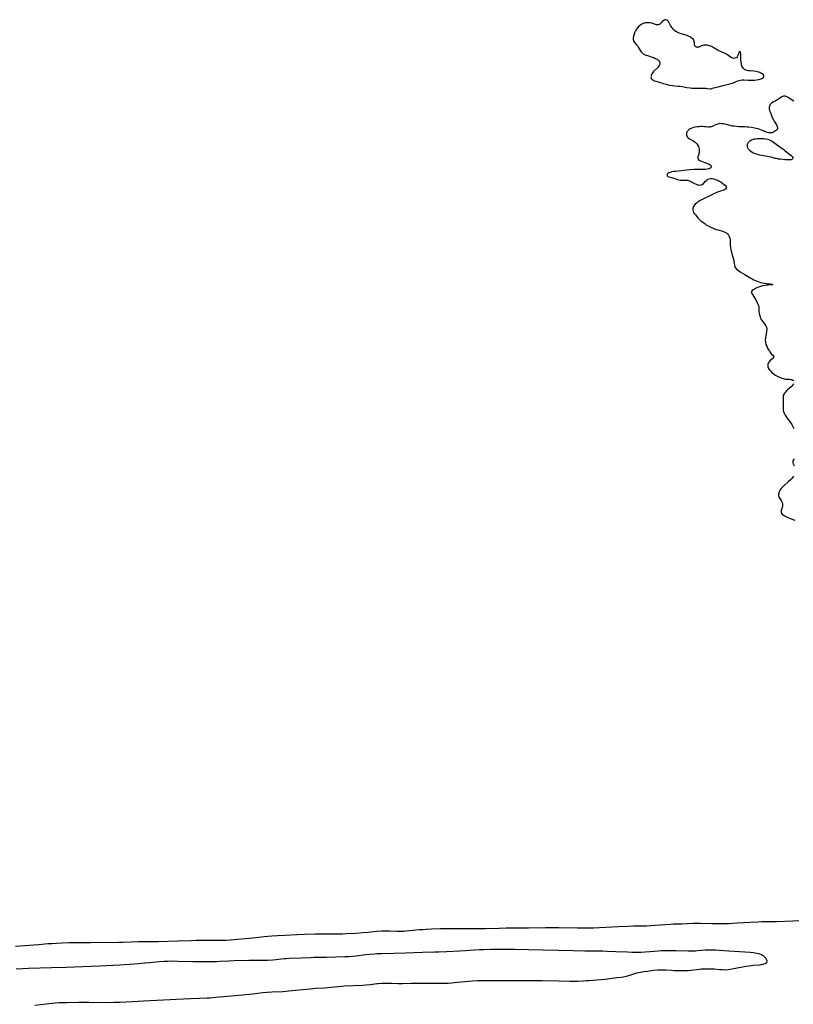
# Model space of a CAD drawing. Units: inches. Extents: x 2122973 to 2128426, y 234624 to 240028.
# Drawn here: x 2127896 to 2128210, y 236058 to 236459 of the extents above; entities that cross this region are included whole.
import ezdxf

# ---------------------------------------------------------------- set-up
doc = ezdxf.new("R2010")
doc.units = ezdxf.units.IN
doc.header["$MEASUREMENT"] = 0
doc.layers.add('c_01_T13S_R20E', color=82, linetype='Continuous')

msp = doc.modelspace()

# ---------------------------------------------------------------- linework, layer by layer
at = {"layer": 'c_01_T13S_R20E'}
for points in [[(2128179.7, 236446.11, 806), (2128179.26, 236446.36, 806), (2128177.65, 236447.31, 806), (2128177.14, 236447.57, 806), (2128176.64, 236447.8, 806), (2128176.14, 236447.98, 806), (2128175.66, 236448.1, 806), (2128175.18, 236448.18, 806), (2128174.64, 236448.21, 806), (2128174.19, 236448.2, 806), (2128173.76, 236448.15, 806), (2128173.26, 236448.04, 806), (2128172.81, 236447.88, 806), (2128172.11, 236447.58, 806), (2128171.73, 236447.44, 806), (2128171.37, 236447.35, 806), (2128170.9, 236447.33, 806), (2128170.49, 236447.5, 806), (2128170.17, 236447.96, 806), (2128170.06, 236448.35, 806), (2128169.99, 236449.34, 806), (2128169.93, 236449.71, 806), (2128169.8, 236450.06, 806), (2128169.54, 236450.46, 806), (2128169.05, 236450.99, 806), (2128168.54, 236451.38, 806), (2128168.2, 236451.6, 806), (2128167.83, 236451.8, 806), (2128166.99, 236452.15, 806), (2128164.54, 236452.83, 806), (2128163.93, 236453.04, 806), (2128163.28, 236453.32, 806), (2128162.65, 236453.66, 806), (2128162.08, 236454.05, 806), (2128161.61, 236454.47, 806), (2128161.19, 236454.93, 806), (2128160.81, 236455.42, 806), (2128160.53, 236455.85, 806), (2128160.28, 236456.28, 806), (2128159.68, 236457.35, 806), (2128159.41, 236457.78, 806), (2128159.12, 236458.13, 806), (2128158.72, 236458.45, 806), (2128158.34, 236458.58, 806), (2128157.97, 236458.56, 806), (2128157.68, 236458.45, 806), (2128157.41, 236458.29, 806), (2128157.15, 236458.05, 806), (2128156.52, 236457.32, 806), (2128156.23, 236457.02, 806), (2128155.99, 236456.83, 806), (2128155.74, 236456.67, 806), (2128155.46, 236456.56, 806), (2128155.16, 236456.49, 806), (2128154.85, 236456.48, 806), (2128154.52, 236456.52, 806), (2128154.19, 236456.61, 806), (2128153.02, 236457.04, 806), (2128152.52, 236457.19, 806), (2128152, 236457.3, 806), (2128151.52, 236457.35, 806), (2128151.02, 236457.36, 806), (2128150.57, 236457.33, 806), (2128150.07, 236457.25, 806), (2128149.57, 236457.13, 806), (2128149.1, 236456.96, 806), (2128148.65, 236456.76, 806), (2128148.15, 236456.47, 806), (2128147.68, 236456.14, 806), (2128147.27, 236455.78, 806), (2128146.91, 236455.38, 806), (2128146.65, 236455.04, 806), (2128146.4, 236454.68, 806), (2128146.17, 236454.33, 806), (2128145.96, 236453.96, 806), (2128145.8, 236453.61, 806), (2128145.43, 236452.72, 806), (2128145.15, 236451.88, 806), (2128145.01, 236451.2, 806), (2128145.02, 236450.56, 806), (2128145.16, 236450.14, 806), (2128145.37, 236449.73, 806), (2128145.65, 236449.34, 806), (2128146.49, 236448.34, 806), (2128146.85, 236447.88, 806), (2128147.14, 236447.44, 806), (2128148.06, 236445.94, 806), (2128148.39, 236445.48, 806), (2128148.78, 236445.06, 806), (2128149.18, 236444.74, 806), (2128149.63, 236444.48, 806), (2128149.94, 236444.33, 806), (2128150.29, 236444.18, 806), (2128150.9, 236443.97, 806), (2128152.79, 236443.38, 806), (2128153.45, 236443.14, 806), (2128154.08, 236442.86, 806), (2128154.47, 236442.67, 806), (2128154.82, 236442.46, 806), (2128155.22, 236442.17, 806), (2128155.54, 236441.84, 806), (2128155.8, 236441.42, 806), (2128155.92, 236440.98, 806), (2128155.88, 236440.49, 806), (2128155.7, 236440.01, 806), (2128155.37, 236439.51, 806), (2128154.95, 236439.04, 806), (2128153.75, 236437.88, 806), (2128153.35, 236437.46, 806), (2128153.05, 236437.11, 806), (2128152.69, 236436.56, 806), (2128152.43, 236436, 806), (2128152.34, 236435.67, 806), (2128152.31, 236435.35, 806), (2128152.34, 236435.02, 806), (2128152.45, 236434.71, 806), (2128152.68, 236434.35, 806), (2128153.02, 236434.06, 806), (2128153.39, 236433.87, 806), (2128153.8, 236433.72, 806), (2128155.25, 236433.37, 806), (2128155.85, 236433.19, 806), (2128157.3, 236432.69, 806), (2128158.49, 236432.33, 806), (2128159.25, 236432.14, 806), (2128160.03, 236431.99, 806), (2128161.27, 236431.78, 806), (2128162, 236431.7, 806), (2128163.39, 236431.57, 806), (2128164.2, 236431.48, 806), (2128164.99, 236431.34, 806), (2128166.27, 236431.09, 806), (2128166.89, 236430.98, 806), (2128168.2, 236430.81, 806), (2128168.88, 236430.74, 806), (2128169.73, 236430.69, 806), (2128170.39, 236430.67, 806), (2128171.07, 236430.67, 806), (2128173.12, 236430.71, 806), (2128174.66, 236430.69, 806), (2128175.1, 236430.66, 806), (2128176.32, 236430.42, 806), (2128176.71, 236430.45, 806), (2128177.05, 236430.55, 806), (2128177.78, 236430.81, 806), (2128179.64, 236431.24, 806), (2128182.23, 236431.97, 806), (2128184.36, 236432.44, 806), (2128184.84, 236432.57, 806), (2128185.45, 236432.78, 806), (2128187.02, 236433.45, 806), (2128187.59, 236433.67, 806), (2128188.17, 236433.86, 806), (2128188.77, 236433.99, 806), (2128189.42, 236434.06, 806), (2128190.09, 236434.07, 806), (2128191.79, 236433.98, 806), (2128192.47, 236433.96, 806), (2128193.24, 236433.95, 806), (2128193.92, 236433.97, 806), (2128194.6, 236434.01, 806), (2128195.18, 236434.06, 806), (2128196.12, 236434.21, 806), (2128196.62, 236434.33, 806), (2128197.07, 236434.47, 806), (2128197.65, 236434.73, 806), (2128198.06, 236435.06, 806), (2128198.25, 236435.43, 806), (2128198.2, 236435.83, 806), (2128197.94, 236436.23, 806), (2128197.54, 236436.57, 806), (2128197.03, 236436.88, 806), (2128196.62, 236437.06, 806), (2128196.11, 236437.23, 806), (2128195.56, 236437.38, 806), (2128194.99, 236437.49, 806), (2128194.2, 236437.6, 806), (2128192.45, 236437.72, 806), (2128191.78, 236437.8, 806), (2128191.3, 236437.91, 806), (2128190.85, 236438.07, 806), (2128190.37, 236438.33, 806), (2128189.94, 236438.67, 806), (2128189.6, 236439.08, 806), (2128189.29, 236439.69, 806), (2128189.08, 236440.37, 806), (2128188.94, 236441.24, 806), (2128188.84, 236442.31, 806), (2128188.82, 236442.97, 806), (2128188.8, 236444.72, 806), (2128188.77, 236445.2, 806), (2128188.54, 236445.62, 806), (2128188.19, 236445.41, 806), (2128187.8, 236444.28, 806), (2128187.66, 236443.95, 806), (2128187.39, 236443.47, 806), (2128187.03, 236443.09, 806), (2128186.57, 236442.88, 806), (2128186.04, 236442.82, 806), (2128185.69, 236442.87, 806), (2128185.1, 236443.1, 806), (2128184.51, 236443.48, 806), (2128183.43, 236444.24, 806), (2128182.97, 236444.53, 806), (2128182.22, 236444.93, 806), (2128180.65, 236445.65, 806)], [(2128205.23, 236406.52, 806), (2128206.29, 236405.78, 806), (2128206.75, 236405.42, 806), (2128208.22, 236404.14, 806), (2128209.26, 236403.3, 806), (2128209.69, 236402.89, 806), (2128209.93, 236402.56, 806), (2128210.01, 236402.24, 806), (2128209.91, 236401.97, 806), (2128209.65, 236401.75, 806), (2128209.37, 236401.63, 806), (2128209.03, 236401.56, 806), (2128208.41, 236401.53, 806), (2128207.7, 236401.55, 806), (2128206.93, 236401.6, 806), (2128204.83, 236401.82, 806), (2128204.1, 236401.92, 806), (2128203.34, 236402.06, 806), (2128202.78, 236402.18, 806), (2128201.19, 236402.62, 806), (2128200.21, 236402.85, 806), (2128199.65, 236402.96, 806), (2128197.26, 236403.38, 806), (2128196.6, 236403.51, 806), (2128195.68, 236403.73, 806), (2128195.04, 236403.92, 806), (2128194.42, 236404.14, 806), (2128193.93, 236404.34, 806), (2128193.47, 236404.57, 806), (2128192.89, 236404.93, 806), (2128192.41, 236405.35, 806), (2128192.19, 236405.61, 806), (2128192, 236405.88, 806), (2128191.74, 236406.42, 806), (2128191.59, 236407, 806), (2128191.57, 236407.57, 806), (2128191.62, 236407.95, 806), (2128191.74, 236408.33, 806), (2128191.92, 236408.66, 806), (2128192.14, 236408.96, 806), (2128192.45, 236409.26, 806), (2128192.8, 236409.51, 806), (2128193.2, 236409.72, 806), (2128193.63, 236409.9, 806), (2128194.37, 236410.1, 806), (2128194.82, 236410.18, 806), (2128195.47, 236410.24, 806), (2128196.64, 236410.28, 806), (2128197.67, 236410.26, 806), (2128198.18, 236410.24, 806), (2128199.05, 236410.16, 806), (2128199.88, 236409.99, 806), (2128200.55, 236409.73, 806), (2128201.07, 236409.46, 806), (2128201.58, 236409.14, 806), (2128202.18, 236408.72, 806), (2128203.82, 236407.49, 806)]]:
    msp.add_polyline3d(points, close=True, dxfattribs=at)
for points in [[(2128210.46, 236425.43, 806), (2128209.28, 236426.09, 806), (2128207.79, 236427.02, 806), (2128207.32, 236427.28, 806), (2128206.86, 236427.46, 806), (2128206.55, 236427.51, 806), (2128206.26, 236427.49, 806), (2128205.86, 236427.37, 806), (2128205.47, 236427.16, 806), (2128204.12, 236426.24, 806), (2128203.69, 236425.97, 806), (2128203.06, 236425.6, 806), (2128202.16, 236425.11, 806), (2128201.7, 236424.84, 806), (2128201.38, 236424.61, 806), (2128201.1, 236424.37, 806), (2128200.81, 236424.05, 806), (2128200.59, 236423.7, 806), (2128200.45, 236423.36, 806), (2128200.37, 236423.01, 806), (2128200.36, 236422.64, 806), (2128200.41, 236422.26, 806), (2128200.56, 236421.67, 806), (2128200.74, 236421.12, 806), (2128201.12, 236420.06, 806), (2128201.63, 236418.85, 806), (2128202.12, 236417.87, 806), (2128202.4, 236417.37, 806), (2128203.45, 236415.56, 806), (2128203.63, 236415.16, 806), (2128203.73, 236414.73, 806), (2128203.71, 236414.33, 806), (2128203.57, 236413.96, 806), (2128203.34, 236413.63, 806), (2128202.98, 236413.31, 806), (2128202.57, 236413.04, 806), (2128202.1, 236412.81, 806), (2128201.55, 236412.63, 806), (2128200.97, 236412.54, 806), (2128200.64, 236412.54, 806), (2128200.13, 236412.61, 806), (2128199.6, 236412.75, 806), (2128199.07, 236412.94, 806), (2128197.31, 236413.67, 806), (2128196.6, 236413.93, 806), (2128195.87, 236414.17, 806), (2128195.13, 236414.37, 806), (2128194.44, 236414.52, 806), (2128193.15, 236414.75, 806), (2128192.01, 236414.88, 806), (2128191.47, 236414.91, 806), (2128190.5, 236414.94, 806), (2128188.42, 236414.97, 806), (2128188.01, 236415, 806), (2128187.06, 236415.09, 806), (2128186.12, 236415.22, 806), (2128185.5, 236415.34, 806), (2128182.53, 236416.03, 806), (2128181.75, 236416.17, 806), (2128181.04, 236416.27, 806), (2128180.37, 236416.3, 806), (2128179.97, 236416.27, 806), (2128179.38, 236416.12, 806), (2128178.05, 236415.48, 806), (2128177.5, 236415.24, 806), (2128176.91, 236415.06, 806), (2128176.5, 236414.97, 806), (2128176.18, 236414.93, 806), (2128175.68, 236414.92, 806), (2128174.88, 236414.97, 806), (2128174.04, 236415.04, 806), (2128173.07, 236415.09, 806), (2128172.5, 236415.08, 806), (2128171.93, 236415.05, 806), (2128171.19, 236414.97, 806), (2128170.3, 236414.83, 806), (2128169.63, 236414.67, 806), (2128168.87, 236414.43, 806), (2128168.19, 236414.13, 806), (2128167.8, 236413.89, 806), (2128167.38, 236413.55, 806), (2128167.02, 236413.1, 806), (2128166.8, 236412.61, 806), (2128166.71, 236412.12, 806), (2128166.75, 236411.64, 806), (2128166.92, 236411.22, 806), (2128167.2, 236410.84, 806), (2128167.49, 236410.56, 806), (2128167.81, 236410.3, 806), (2128168.29, 236409.99, 806), (2128169.36, 236409.38, 806), (2128169.88, 236409.05, 806), (2128170.26, 236408.78, 806), (2128170.61, 236408.48, 806), (2128170.98, 236408.07, 806), (2128171.3, 236407.62, 806), (2128171.6, 236407, 806), (2128171.76, 236406.49, 806), (2128171.86, 236405.97, 806), (2128171.92, 236405.35, 806), (2128171.91, 236404.91, 806), (2128171.87, 236404.5, 806), (2128171.82, 236404.16, 806), (2128171.75, 236403.84, 806), (2128171.4, 236402.79, 806), (2128171.35, 236402.28, 806), (2128171.46, 236401.9, 806), (2128171.79, 236401.5, 806), (2128172.08, 236401.31, 806), (2128172.43, 236401.13, 806), (2128172.8, 236400.98, 806), (2128174.19, 236400.5, 806), (2128175.14, 236400.15, 806), (2128175.95, 236399.8, 806), (2128176.37, 236399.57, 806), (2128176.72, 236399.29, 806), (2128176.9, 236399, 806), (2128176.85, 236398.7, 806), (2128176.64, 236398.39, 806), (2128176.29, 236398.1, 806), (2128175.82, 236397.87, 806), (2128175.2, 236397.73, 806), (2128174.52, 236397.68, 806), (2128173.99, 236397.67, 806), (2128171.11, 236397.71, 806), (2128170.5, 236397.7, 806), (2128169.72, 236397.66, 806), (2128168.13, 236397.52, 806), (2128163.38, 236397.04, 806), (2128162.15, 236396.88, 806), (2128161.42, 236396.77, 806), (2128160.83, 236396.65, 806), (2128160.18, 236396.48, 806), (2128159.63, 236396.27, 806), (2128159.22, 236396.02, 806), (2128158.96, 236395.76, 806), (2128158.85, 236395.49, 806), (2128158.9, 236395.11, 806), (2128159.15, 236394.79, 806), (2128159.55, 236394.62, 806), (2128161.11, 236394.27, 806), (2128161.61, 236394.12, 806), (2128163.06, 236393.59, 806), (2128163.71, 236393.39, 806), (2128164.27, 236393.29, 806), (2128164.83, 236393.26, 806), (2128165.22, 236393.27, 806), (2128166.44, 236393.34, 806), (2128166.84, 236393.33, 806), (2128167.24, 236393.28, 806), (2128167.64, 236393.19, 806), (2128168.03, 236393.06, 806), (2128168.42, 236392.88, 806), (2128168.8, 236392.68, 806), (2128170.08, 236391.92, 806), (2128170.64, 236391.65, 806), (2128171.2, 236391.46, 806), (2128171.7, 236391.35, 806), (2128172.19, 236391.31, 806), (2128172.72, 236391.38, 806), (2128173.17, 236391.58, 806), (2128173.62, 236391.95, 806), (2128174.53, 236392.91, 806), (2128174.99, 236393.32, 806), (2128175.49, 236393.67, 806), (2128176.03, 236393.92, 806), (2128176.6, 236394.04, 806), (2128177.21, 236394, 806), (2128177.84, 236393.85, 806), (2128178.47, 236393.65, 806), (2128179.12, 236393.39, 806), (2128179.57, 236393.19, 806), (2128180.04, 236392.94, 806), (2128180.68, 236392.57, 806), (2128181.71, 236391.87, 806), (2128182.11, 236391.56, 806), (2128182.6, 236391.11, 806), (2128182.87, 236390.73, 806), (2128182.98, 236390.36, 806), (2128182.89, 236390.01, 806), (2128182.65, 236389.7, 806), (2128182.35, 236389.49, 806), (2128181.98, 236389.31, 806), (2128181.57, 236389.15, 806), (2128179.68, 236388.53, 806), (2128179.07, 236388.3, 806), (2128178.46, 236388.02, 806), (2128176.22, 236386.9, 806), (2128173.89, 236385.82, 806), (2128172.87, 236385.31, 806), (2128172.38, 236385.04, 806), (2128171.81, 236384.69, 806), (2128171.27, 236384.32, 806), (2128170.77, 236383.93, 806), (2128170.33, 236383.51, 806), (2128169.93, 236383.04, 806), (2128169.62, 236382.55, 806), (2128169.49, 236382.24, 806), (2128169.37, 236381.76, 806), (2128169.35, 236381.27, 806), (2128169.44, 236380.7, 806), (2128169.66, 236380.16, 806), (2128169.98, 236379.66, 806), (2128170.36, 236379.17, 806), (2128171.38, 236378.04, 806), (2128171.81, 236377.59, 806), (2128172.25, 236377.15, 806), (2128172.79, 236376.67, 806), (2128173.35, 236376.2, 806), (2128174.31, 236375.49, 806), (2128174.95, 236375.07, 806), (2128175.62, 236374.7, 806), (2128176.44, 236374.3, 806), (2128177.83, 236373.72, 806), (2128178.89, 236373.31, 806), (2128179.53, 236373.1, 806), (2128181.56, 236372.53, 806), (2128182.09, 236372.34, 806), (2128182.67, 236372.06, 806), (2128183.1, 236371.77, 806), (2128183.47, 236371.43, 806), (2128183.88, 236370.91, 806), (2128184.12, 236370.45, 806), (2128184.31, 236369.96, 806), (2128184.45, 236369.44, 806), (2128184.54, 236368.79, 806), (2128184.57, 236368.08, 806), (2128184.57, 236366.81, 806), (2128184.6, 236366.25, 806), (2128184.68, 236365.67, 806), (2128184.8, 236365.09, 806), (2128185.08, 236363.95, 806), (2128185.83, 236361.17, 806), (2128185.94, 236360.71, 806), (2128186.03, 236360.27, 806), (2128186.25, 236358.74, 806), (2128186.43, 236358.11, 806), (2128186.64, 236357.69, 806), (2128187.06, 236357.17, 806), (2128187.5, 236356.79, 806), (2128188, 236356.43, 806), (2128188.56, 236356.07, 806), (2128190.53, 236354.91, 806), (2128192.71, 236353.55, 806), (2128193.42, 236353.13, 806), (2128194.09, 236352.77, 806), (2128194.77, 236352.45, 806), (2128195.47, 236352.18, 806), (2128196.15, 236351.95, 806), (2128196.84, 236351.75, 806), (2128197.53, 236351.59, 806), (2128198.59, 236351.4, 806), (2128199.43, 236351.29, 806), (2128200.96, 236351.13, 806), (2128201.5, 236351.06, 806), (2128201.92, 236350.89, 806), (2128201.6, 236350.72, 806), (2128199.95, 236350.64, 806), (2128199.3, 236350.58, 806), (2128198.61, 236350.49, 806), (2128197.65, 236350.29, 806), (2128196.83, 236350.04, 806)], [(2128196.83, 236350.04, 806), (2128196.04, 236349.75, 806), (2128195.4, 236349.49, 806), (2128194.8, 236349.21, 806), (2128194.35, 236348.98, 806), (2128193.88, 236348.7, 806), (2128193.51, 236348.41, 806), (2128193.23, 236348, 806), (2128193.21, 236347.63, 806), (2128193.35, 236347.23, 806), (2128193.6, 236346.79, 806), (2128194.45, 236345.45, 806), (2128195.04, 236344.41, 806), (2128195.69, 236343.18, 806), (2128195.93, 236342.64, 806), (2128196.06, 236342.25, 806), (2128196.13, 236341.88, 806), (2128196.19, 236341.16, 806), (2128196.2, 236339.79, 806), (2128196.26, 236339.16, 806), (2128196.39, 236338.53, 806), (2128196.66, 236337.69, 806), (2128196.9, 236337.15, 806), (2128197.18, 236336.62, 806), (2128197.46, 236336.17, 806), (2128197.73, 236335.8, 806), (2128198.61, 236334.66, 806), (2128198.96, 236334.12, 806), (2128199.24, 236333.56, 806), (2128199.34, 236333.24, 806), (2128199.4, 236332.96, 806), (2128199.43, 236332.53, 806), (2128199.35, 236331.73, 806), (2128198.98, 236329.94, 806), (2128198.91, 236329.51, 806), (2128198.86, 236329.08, 806), (2128198.81, 236328.36, 806), (2128198.83, 236327.63, 806), (2128198.88, 236327.29, 806), (2128199.07, 236326.5, 806), (2128199.37, 236325.74, 806), (2128199.76, 236324.96, 806), (2128200.13, 236324.3, 806), (2128200.44, 236323.79, 806), (2128200.67, 236323.45, 806), (2128200.95, 236323.06, 806), (2128201.24, 236322.71, 806), (2128201.82, 236322.1, 806), (2128202.09, 236321.73, 806), (2128202.18, 236321.42, 806), (2128202.08, 236321.06, 806), (2128201.88, 236320.84, 806), (2128200.82, 236320.01, 806), (2128200.34, 236319.48, 806), (2128200.01, 236318.92, 806), (2128199.86, 236318.46, 806), (2128199.8, 236317.98, 806), (2128199.85, 236317.46, 806), (2128200.03, 236316.94, 806), (2128200.38, 236316.33, 806), (2128200.85, 236315.75, 806), (2128201.3, 236315.29, 806), (2128201.87, 236314.8, 806), (2128202.49, 236314.34, 806), (2128202.97, 236314.02, 806), (2128203.89, 236313.51, 806), (2128204.94, 236313.01, 806), (2128205.57, 236312.76, 806), (2128206.09, 236312.6, 806), (2128206.48, 236312.5, 806), (2128207.01, 236312.42, 806), (2128207.67, 236312.37, 806), (2128208.7, 236312.33, 806), (2128209.19, 236312.28, 806), (2128209.57, 236312.2, 806), (2128210.05, 236312.04, 806), (2128210.42, 236311.83, 806)], [(2128210.35, 236310.5, 806), (2128210.03, 236310.03, 806), (2128209.61, 236309.55, 806), (2128209.32, 236309.26, 806), (2128207.89, 236308.02, 806), (2128207.47, 236307.64, 806), (2128207.08, 236307.25, 806), (2128206.6, 236306.65, 806), (2128206.39, 236306.3, 806), (2128206.23, 236305.92, 806), (2128206.11, 236305.48, 806), (2128206.04, 236305.03, 806), (2128206.02, 236304.41, 806), (2128206.06, 236303.08, 806), (2128206, 236300.91, 806), (2128206.04, 236300.27, 806), (2128206.1, 236299.76, 806), (2128206.22, 236299.26, 806), (2128206.48, 236298.51, 806), (2128206.85, 236297.78, 806), (2128207.09, 236297.37, 806), (2128207.58, 236296.63, 806), (2128209.01, 236294.74, 806), (2128209.53, 236293.96, 806), (2128210.01, 236293.17, 806), (2128210.46, 236292.34, 806)], [(2128210.47, 236279.94, 806), (2128210.11, 236279.5, 806), (2128209.93, 236279, 806), (2128209.97, 236278.46, 806), (2128210.15, 236277.96, 806), (2128210.57, 236277.15, 806)], [(2128210.28, 236272.92, 806), (2128209.91, 236272.42, 806), (2128209.55, 236272, 806), (2128209.15, 236271.59, 806), (2128208.14, 236270.63, 806), (2128206.56, 236269.21, 806), (2128206.04, 236268.72, 806), (2128205.56, 236268.22, 806), (2128205.18, 236267.78, 806), (2128204.85, 236267.33, 806), (2128204.53, 236266.78, 806), (2128204.35, 236266.32, 806), (2128204.25, 236265.95, 806), (2128204.19, 236265.44, 806), (2128204.22, 236264.95, 806), (2128204.32, 236264.57, 806), (2128204.45, 236264.3, 806), (2128204.69, 236263.9, 806), (2128205.25, 236263.1, 806), (2128205.44, 236262.79, 806), (2128205.67, 236262.27, 806), (2128205.82, 236261.73, 806), (2128205.86, 236261.19, 806), (2128205.82, 236260.73, 806), (2128205.69, 236260.21, 806), (2128205.41, 236259.4, 806), (2128205.3, 236259, 806), (2128205.24, 236258.61, 806), (2128205.27, 236258.24, 806), (2128205.43, 236257.87, 806), (2128205.7, 236257.52, 806), (2128206.05, 236257.19, 806), (2128206.41, 236256.92, 806), (2128206.81, 236256.67, 806), (2128207.63, 236256.24, 806), (2128208.3, 236255.94, 806), (2128209.01, 236255.66, 806), (2128209.94, 236255.32, 806), (2128210.76, 236255.07, 806)], [(2128212.46, 236092.05, 806), (2128210.03, 236091.95, 806), (2128203.42, 236091.75, 806), (2128197.41, 236091.63, 806), (2128195.87, 236091.57, 806), (2128192.7, 236091.41, 806), (2128187.54, 236091.08, 806), (2128185.41, 236090.98, 806), (2128183.94, 236090.94, 806), (2128181.66, 236090.93, 806), (2128177.15, 236090.94, 806), (2128172.51, 236091.02, 806), (2128170.42, 236091, 806), (2128169.5, 236090.97, 806), (2128164.86, 236090.75, 806), (2128161.41, 236090.67, 806), (2128160.12, 236090.61, 806), (2128158.07, 236090.47, 806), (2128154.05, 236090.14, 806), (2128152.11, 236090.02, 806), (2128150.45, 236089.97, 806), (2128145.37, 236089.88, 806), (2128143.1, 236089.81, 806), (2128138.96, 236089.62, 806), (2128131.41, 236089.22, 806), (2128128.94, 236089.14, 806), (2128127.32, 236089.12, 806), (2128122.41, 236089.14, 806), (2128114.91, 236089.25, 806), (2128111.26, 236089.26, 806), (2128109.55, 236089.24, 806), (2128102.54, 236089.1, 806), (2128100.86, 236089.1, 806), (2128097.4, 236089.12, 806), (2128093.48, 236089.08, 806), (2128090.53, 236089.03, 806), (2128085.1, 236088.89, 806), (2128078.8, 236088.8, 806), (2128077.41, 236088.79, 806), (2128073.09, 236088.82, 806), (2128069.91, 236088.81, 806), (2128066.8, 236088.78, 806), (2128063.13, 236088.7, 806), (2128060.93, 236088.6, 806), (2128059.42, 236088.5, 806), (2128058.13, 236088.38, 806), (2128054.09, 236087.98, 806), (2128052.76, 236087.88, 806), (2128051.8, 236087.82, 806), (2128050.41, 236087.78, 806), (2128048.98, 236087.78, 806), (2128045.98, 236087.87, 806), (2128044.41, 236087.9, 806), (2128043.44, 236087.88, 806), (2128042.79, 236087.85, 806), (2128040.85, 236087.7, 806), (2128037.32, 236087.35, 806), (2128035.36, 236087.17, 806), (2128032.21, 236086.96, 806), (2128028.35, 236086.76, 806), (2128026.96, 236086.71, 806), (2128025.84, 236086.68, 806), (2128023.94, 236086.68, 806), (2128020.05, 236086.71, 806), (2128018.59, 236086.7, 806), (2128015.95, 236086.64, 806), (2128011.42, 236086.5, 806), (2128008.41, 236086.35, 806), (2128003.43, 236086.14, 806), (2128000.51, 236086, 806), (2127998.12, 236085.84, 806), (2127994.99, 236085.56, 806), (2127990.4, 236085.09, 806), (2127987.42, 236084.8, 806), (2127984.17, 236084.45, 806), (2127982.81, 236084.32, 806), (2127981.36, 236084.21, 806), (2127979.52, 236084.12, 806), (2127978.41, 236084.1, 806), (2127977.47, 236084.1, 806), (2127973.44, 236084.15, 806), (2127967.4, 236084.06, 806), (2127965.47, 236084.01, 806), (2127960, 236083.8, 806), (2127951.98, 236083.62, 806), (2127943.92, 236083.5, 806), (2127940.92, 236083.41, 806), (2127937.39, 236083.27, 806), (2127935.9, 236083.23, 806), (2127924.41, 236083.2, 806), (2127915.95, 236083.08, 806), (2127912.96, 236083.02, 806), (2127910.62, 236082.92, 806), (2127908.72, 236082.8, 806), (2127907.12, 236082.68, 806), (2127903.41, 236082.36, 806), (2127893.97, 236081.62, 806)], [(2128167.41, 236079.75, 804), (2128162.61, 236079.89, 804), (2128160.87, 236079.92, 804), (2128159.03, 236079.92, 804), (2128157.83, 236079.9, 804), (2128156.65, 236079.86, 804), (2128155.42, 236079.79, 804), (2128151.82, 236079.48, 804), (2128150, 236079.35, 804), (2128148.36, 236079.27, 804), (2128146.41, 236079.23, 804), (2128144.49, 236079.25, 804), (2128142.81, 236079.31, 804), (2128138.06, 236079.48, 804), (2128134.41, 236079.65, 804), (2128132.81, 236079.7, 804), (2128130.71, 236079.73, 804), (2128126.92, 236079.72, 804), (2128125.41, 236079.74, 804), (2128120.64, 236079.89, 804), (2128108.48, 236080.12, 804), (2128096.87, 236080.43, 804), (2128094.77, 236080.44, 804), (2128092.41, 236080.42, 804), (2128089.41, 236080.42, 804), (2128087.17, 236080.39, 804), (2128084.18, 236080.33, 804), (2128082.6, 236080.26, 804), (2128080.41, 236080.14, 804), (2128076.72, 236079.87, 804), (2128074.41, 236079.73, 804), (2128069.14, 236079.54, 804), (2128066.03, 236079.41, 804), (2128064.28, 236079.36, 804), (2128059.41, 236079.26, 804), (2128052.62, 236078.99, 804), (2128042.95, 236078.73, 804), (2128040.85, 236078.66, 804), (2128039.87, 236078.6, 804), (2128038.02, 236078.45, 804), (2128036.32, 236078.26, 804), (2128032.4, 236077.75, 804), (2128030.98, 236077.61, 804), (2128029.4, 236077.49, 804), (2128027.88, 236077.42, 804), (2128024.2, 236077.3, 804), (2128020.41, 236077.16, 804), (2128018.5, 236077.13, 804), (2128015.37, 236077.13, 804), (2128013.91, 236077.1, 804), (2128010.1, 236076.92, 804), (2128005.42, 236076.76, 804), (2128004.07, 236076.67, 804), (2128003.13, 236076.59, 804), (2127999.94, 236076.23, 804), (2127998.61, 236076.1, 804), (2127996.41, 236075.97, 804), (2127994.06, 236075.91, 804), (2127990.41, 236075.94, 804), (2127988.85, 236075.94, 804), (2127982.91, 236075.83, 804), (2127980.74, 236075.75, 804), (2127977.21, 236075.53, 804), (2127975.62, 236075.45, 804), (2127974.33, 236075.41, 804), (2127972.23, 236075.37, 804), (2127970.44, 236075.37, 804), (2127969.27, 236075.39, 804), (2127966.05, 236075.48, 804), (2127959.93, 236075.62, 804), (2127957.93, 236075.64, 804), (2127955.89, 236075.61, 804), (2127954.42, 236075.55, 804), (2127952.46, 236075.42, 804), (2127951.2, 236075.31, 804), (2127948.4, 236075.02, 804), (2127946.58, 236074.85, 804), (2127943.97, 236074.63, 804), (2127940.24, 236074.34, 804), (2127936.41, 236074.09, 804), (2127928.16, 236073.64, 804), (2127914.52, 236073.1, 804), (2127908.57, 236072.95, 804), (2127903.97, 236072.78, 804), (2127899.2, 236072.65, 804), (2127897, 236072.56, 804), (2127894.18, 236072.39, 804)], [(2127901.82, 236057.83, 804), (2127908.7, 236058.61, 804), (2127910.08, 236058.73, 804), (2127911.76, 236058.82, 804), (2127914.79, 236058.92, 804), (2127919.59, 236058.98, 804), (2127923.82, 236058.99, 804), (2127931.04, 236058.92, 804), (2127934.02, 236058.95, 804), (2127936.41, 236059.01, 804), (2127941.46, 236059.24, 804), (2127945.98, 236059.52, 804), (2127951.41, 236059.78, 804), (2127956.81, 236060.14, 804), (2127959.29, 236060.27, 804), (2127965.28, 236060.49, 804), (2127968.79, 236060.67, 804), (2127971.94, 236060.77, 804), (2127972.92, 236060.83, 804), (2127975.41, 236061.03, 804), (2127986.31, 236062.06, 804), (2127990.4, 236062.47, 804), (2127994.54, 236062.93, 804), (2127996.23, 236063.09, 804), (2127998.29, 236063.23, 804), (2128002.59, 236063.42, 804), (2128005.07, 236063.58, 804), (2128007.74, 236063.83, 804), (2128013.75, 236064.49, 804), (2128015.87, 236064.66, 804), (2128019.73, 236064.91, 804), (2128021, 236065.01, 804), (2128022.31, 236065.14, 804), (2128025.07, 236065.44, 804), (2128026.43, 236065.57, 804), (2128027.52, 236065.64, 804), (2128031.42, 236065.83, 804), (2128035.1, 236065.99, 804), (2128036.56, 236066.08, 804), (2128038.3, 236066.24, 804), (2128040.84, 236066.55, 804), (2128041.44, 236066.61, 804), (2128042.88, 236066.7, 804), (2128043.67, 236066.73, 804), (2128045.11, 236066.74, 804), (2128046.81, 236066.69, 804), (2128049.55, 236066.56, 804), (2128050.44, 236066.55, 804), (2128051.26, 236066.56, 804), (2128054.85, 236066.7, 804), (2128056.41, 236066.72, 804), (2128059.92, 236066.7, 804), (2128065.92, 236066.69, 804), (2128067.96, 236066.71, 804), (2128069.84, 236066.79, 804), (2128071.4, 236066.91, 804), (2128073.48, 236067.11, 804), (2128076.77, 236067.48, 804), (2128078.14, 236067.6, 804), (2128079.69, 236067.69, 804), (2128081.8, 236067.78, 804), (2128083.41, 236067.84, 804), (2128085.13, 236067.87, 804), (2128088.78, 236067.89, 804), (2128094.73, 236067.82, 804), (2128101.41, 236067.76, 804), (2128108.1, 236067.76, 804), (2128114.9, 236067.65, 804), (2128119.41, 236067.59, 804), (2128122.41, 236067.61, 804), (2128124.69, 236067.68, 804), (2128126.1, 236067.76, 804), (2128127.07, 236067.83, 804), (2128133.68, 236068.43, 804), (2128138.5, 236068.98, 804), (2128140.24, 236069.21, 804), (2128141.09, 236069.35, 804), (2128142.34, 236069.62, 804), (2128143.31, 236069.88, 804), (2128145.8, 236070.67, 804), (2128146.54, 236070.88, 804), (2128147.31, 236071.07, 804), (2128148, 236071.21, 804), (2128149.43, 236071.46, 804), (2128150.94, 236071.67, 804), (2128153.4, 236071.98, 804), (2128155.14, 236072.16, 804), (2128155.82, 236072.21, 804), (2128156.59, 236072.23, 804), (2128157.38, 236072.23, 804), (2128158.39, 236072.18, 804), (2128160.6, 236072.02, 804), (2128161.86, 236071.94, 804), (2128163.39, 236071.9, 804), (2128166.12, 236071.89, 804), (2128167.39, 236071.94, 804), (2128168.62, 236072.04, 804), (2128172.03, 236072.45, 804), (2128172.79, 236072.53, 804), (2128174.09, 236072.61, 804), (2128174.93, 236072.63, 804), (2128175.77, 236072.63, 804), (2128177.08, 236072.59, 804), (2128178.06, 236072.52, 804), (2128180.35, 236072.32, 804), (2128181.23, 236072.25, 804), (2128182.45, 236072.23, 804), (2128183.64, 236072.3, 804), (2128184.46, 236072.4, 804), (2128185.98, 236072.64, 804), (2128190.94, 236073.59, 804), (2128192.21, 236073.8, 804), (2128193.87, 236074.01, 804), (2128196.4, 236074.21, 804), (2128196.92, 236074.27, 804), (2128197.42, 236074.35, 804), (2128197.84, 236074.44, 804), (2128198.22, 236074.56, 804), (2128198.72, 236074.75, 804), (2128199.12, 236074.98, 804), (2128199.4, 236075.24, 804), (2128199.55, 236075.53, 804), (2128199.55, 236075.85, 804), (2128199.32, 236076.39, 804), (2128198.97, 236076.88, 804), (2128198.6, 236077.29, 804), (2128198.17, 236077.69, 804), (2128197.69, 236078.03, 804), (2128197.24, 236078.27, 804), (2128196.53, 236078.56, 804), (2128196.04, 236078.71, 804), (2128195.54, 236078.83, 804), (2128194.59, 236079.01, 804), (2128194.05, 236079.08, 804), (2128192.63, 236079.21, 804), (2128186.16, 236079.58, 804), (2128183.95, 236079.73, 804), (2128180.02, 236080.05, 804), (2128178.48, 236080.15, 804), (2128177.21, 236080.19, 804), (2128176.43, 236080.19, 804), (2128175.59, 236080.17, 804), (2128174.37, 236080.1, 804), (2128171.1, 236079.83, 804), (2128170.4, 236079.79, 804), (2128168.98, 236079.74, 804), (2128167.41, 236079.75, 804)]]:
    msp.add_polyline3d(points, dxfattribs=at)

doc.saveas('drawing.dxf')
